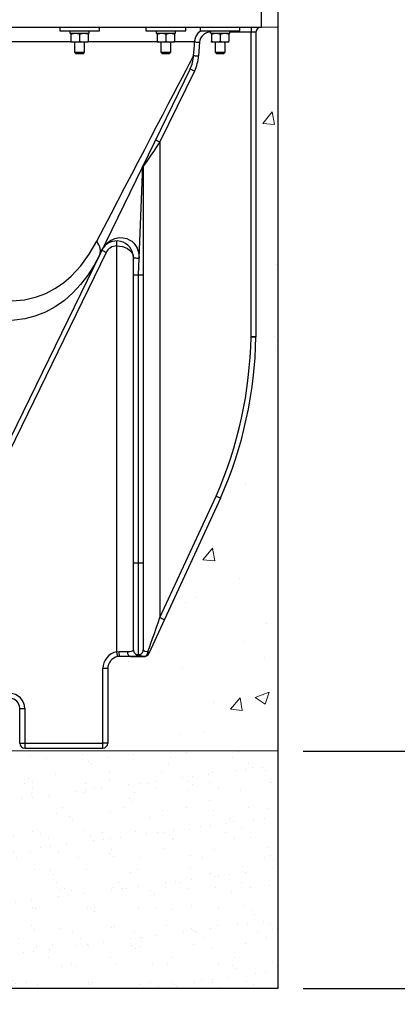
# Model space of a CAD drawing. Extents: x 12 to 148, y 12 to 208.
# Drawn here: x 99 to 108, y 27 to 52 of the extents above; entities that cross this region are included whole.
import ezdxf

# ---------------------------------------------------------------- set-up
doc = ezdxf.new("R2010")
doc.units = 0
doc.header["$LTSCALE"] = 5
doc.header["$MEASUREMENT"] = 0
doc.layers.get('DEFPOINTS').update_dxf_attribs({"linetype": 'CONTINUOUS', "lineweight": 13})
doc.layers.add('DIM', color=7, linetype='CONTINUOUS', lineweight=13)
doc.layers.add('OBJ', color=7, linetype='CONTINUOUS', lineweight=25)
doc.styles.add('ARIAL', font='arial.ttf')
doc.dimstyles.new('DEF', dxfattribs={"dimtxt": 0.125, "dimasz": 0.18, "dimexe": 0.063, "dimexo": 0.063, "dimgap": 0.09, "dimtad": 0, "dimtih": 1, "dimtoh": 1, "dimdec": 3, "dimzin": 4, "dimdsep": 46, "dimtxsty": 'Standard', "dimcen": 0, "dimclrd": 256, "dimclre": 256, "dimclrt": 256, "dimadec": 0, "dimazin": 0, "dimtfac": 1, "dimtdec": 3, "dimtofl": 0, "dimtmove": 2, "dimatfit": 3, "dimfxl": 0, "dimtolj": 1, "dimtzin": 4, "dimarcsym": 0})

# ---------------------------------------------------------------- blocks, each defined once
blk = doc.blocks.new('*D1')
at = {"layer": 'DEFPOINTS', "color": 0}
for p in [(105.437, 33.125), (105.437, 27.156), (125.621, 27.156)]:
    blk.add_point(p, dxfattribs=at)
at = {"layer": 'DIM', "lineweight": -2}
for p, q in [((106.067, 33.125), (126.251, 33.125)), ((125.621, 31.325), (125.621, 28.956)), ((106.067, 27.156), (126.251, 27.156))]:
    blk.add_line(p, q, dxfattribs=at)
at = {"layer": 'DIM'}
for points in [[(125.321, 31.325), (125.921, 31.325), (125.621, 33.125)], [(125.321, 28.956), (125.921, 28.956), (125.621, 27.156)]]:
    blk.add_solid(points, dxfattribs=at)
at = {"layer": 'DIM', "insert": (137.544, 29.907), "char_height": 1.87, "attachment_point": 5, "style": 'ARIAL'}
blk.add_mtext('\\A1;4 TO 6 INCHES\\POF BEDDING', dxfattribs=at)

msp = doc.modelspace()

# ---------------------------------------------------------------- hatches: boundary and pattern name
at = {"layer": 'DIM'}
h = msp.add_hatch(dxfattribs=at)
h.set_pattern_fill('AR-CONC', color=256, scale=0.5, style=0)
h.set_pattern_definition([(50, (0, 6.2927), (3.5863, -0.31376), [0.375, -4.125]), (355, (0, 6.2927), (-0.69376, 3.76096), [0.3, -3.3]), (100.4514, (0.299, 6.2665), (2.89255, 3.4472), [0.3187, -3.50571]), (46.184, (0, 7.2927), (5.3362, -0.8276), [0.5625, -6.1875]), (96.6356, (0.4447, 7.2237), (4.67331, 4.8706), [0.47805, -5.25856]), (351.184, (0, 7.2927), (4.6733, 4.8706), [0.45, -4.95]), (21, (0.5, 7.0427), (2.984535, -2.013094), [0.375, -4.125]), (326, (0.5, 7.0427), (1.21658, 3.62575), [0.3, -3.3]), (71.4514, (0.7487, 6.875), (4.20111, 1.61265), [0.3187, -3.50571]), (37.5, (0, 6.2927), (0.060799, 1.664469), [0, -3.26, 0, -3.35, 0, -3.3125]), (7.5, (0, 6.2927), (1.315348, 1.972059), [0, -1.91, 0, -3.185, 0, -1.2625]), (327.5, (-1.115, 6.2927), (2.669112, -0.112774), [0, -1.25, 0, -3.9, 0, -5.175]), (317.5, (-1.615, 6.2927), (2.91593, 0.500525), [0, -1.625, 0, -2.59, 0, -3.675])])
h.paths.add_polyline_path([(105.4367, 51.3278), (105.0079, 51.3278, 0.4142136), (104.8829, 51.2028), (104.8829, 43.5419, -0.0998494), (103.9915, 39.4864), (102.1539, 35.5078), (101.7239, 35.5078), (101.4589, 35.5078), (101.4015, 35.5024, 0.3597373), (101.1539, 35.2028), (101.1539, 33.1327), (105.4367, 33.1254)])
h.paths.add_polyline_path([(79.6889, 35.5078, -0.4142136), (79.9939, 35.2028), (79.9939, 33.1874), (69.4367, 33.1874), (69.4367, 51.3278), (69.7829, 51.3278, -0.4142136), (69.9079, 51.2028), (69.9079, 47.5758, 0.2359476), (74.1041, 39.1787), (78.9939, 35.5078)])
at = {"layer": 'OBJ'}
h = msp.add_hatch(dxfattribs=at)
h.set_pattern_fill('AR-SAND', color=256, scale=0.5, style=0)
h.set_pattern_definition([(37.5, (-214.5027, -133.62086), (-0.0314967, 0.9634119), [0, -0.76, 0, -0.85, 0, -0.8125]), (7.5, (-214.5027, -133.6209), (0.8848884, 1.411073), [0, -0.41, 0, -0.685, 0, -0.2625]), (327.5, (-215.1177, -133.62086), (1.557071, 0.0028295), [0, -0.25, 0, -0.9, 0, -1.175]), (317.5, (-215.1177, -133.6209), (1.5030633, 0.438838), [0, -0.125, 0, -0.59, 0, -0.675])])
h.paths.add_polyline_path([(105.4367, 33.1254), (69.495, 33.1874), (69.495, 27.1563), (105.4367, 27.1563)])

# ---------------------------------------------------------------- linework, layer by layer
at = {"layer": 'DIM'}
msp.add_line((105.0223, 51.3278), (105.4367, 51.3278), dxfattribs=at)
at = {"layer": 'OBJ'}
for p, q in [((105.4367, 53.8302), (105.4367, 27.1563)), ((105.0223, 51.3278), (105.0228, 51.7028)), ((95.3826, 51.3278), (105.0223, 51.3278)), ((99.9452, 51.3278), (99.9452, 51.2378)), ((100.9452, 51.2378), (100.9452, 51.3278)), ((102.114, 51.3278), (102.114, 51.2378)), ((103.114, 51.2378), (103.114, 51.3278)), ((103.4808, 51.3278), (103.4808, 51.2378)), ((104.4808, 51.2378), (104.4808, 51.3278)), ((104.7579, 51.3278), (104.7579, 51.2039)), ((99.9452, 51.2378), (100.9452, 51.2378)), ((100.2017, 51.2378), (100.2017, 51.1758)), ((100.2017, 51.1758), (100.6887, 51.1758)), ((100.2265, 51.1758), (100.2265, 51.1508)), ((100.2265, 51.1508), (100.2265, 50.9748)), ((100.4452, 51.1508), (100.4452, 50.9748)), ((100.664, 51.1758), (100.664, 51.1508)), ((100.664, 51.1508), (100.664, 50.9748)), ((100.6887, 51.1758), (100.6887, 51.2378)), ((102.114, 51.2378), (103.114, 51.2378)), ((102.3705, 51.2378), (102.3705, 51.1758)), ((102.3705, 51.1758), (102.8575, 51.1758)), ((102.3952, 51.1758), (102.3952, 51.1508)), ((102.3952, 51.1508), (102.3952, 50.9748)), ((102.614, 51.1508), (102.614, 50.9748)), ((102.8327, 51.1758), (102.8327, 51.1508)), ((102.8327, 51.1508), (102.8327, 50.9748)), ((102.8575, 51.1758), (102.8575, 51.2378)), ((103.4808, 51.2378), (104.4808, 51.2378)), ((103.7373, 51.2378), (103.7373, 51.1758)), ((103.7373, 51.1758), (104.2243, 51.1758)), ((103.762, 51.1758), (103.762, 51.1508)), ((103.762, 51.1508), (103.762, 50.9748)), ((103.9808, 51.1508), (103.9808, 50.9748)), ((104.1995, 51.1758), (104.1995, 51.1508)), ((104.1995, 51.1508), (104.1995, 50.9748)), ((104.2243, 51.1758), (104.2243, 51.2378)), ((104.7579, 51.2039), (104.2243, 51.2039)), ((104.7579, 43.5419), (104.7579, 51.2039)), ((104.8829, 51.2028), (104.8829, 43.543)), ((100.2312, 50.9557), (95.3501, 50.9557)), ((100.2265, 50.9498), (100.2265, 50.9748)), ((100.3358, 50.9498), (100.2265, 50.9498)), ((100.3202, 50.9498), (100.3202, 50.6976)), ((100.5546, 50.9498), (100.3358, 50.9498)), ((100.664, 50.9498), (100.5546, 50.9498)), ((100.5702, 50.6976), (100.5702, 50.9498)), ((100.664, 50.9498), (100.664, 50.9748)), ((102.4013, 50.9557), (100.6693, 50.9557)), ((102.3952, 50.9498), (102.3952, 50.9748)), ((102.5046, 50.9498), (102.3952, 50.9498)), ((102.489, 50.9498), (102.489, 50.6976)), ((102.7234, 50.9498), (102.5046, 50.9498)), ((102.8327, 50.9498), (102.7234, 50.9498)), ((102.739, 50.6976), (102.739, 50.9498)), ((102.8327, 50.9498), (102.8327, 50.9748)), ((103.3389, 50.9557), (102.8367, 50.9557)), ((103.4636, 50.9481), (103.4396, 50.605)), ((103.762, 50.9498), (103.762, 50.9748)), ((103.8714, 50.9498), (103.762, 50.9498)), ((103.8558, 50.9498), (103.8558, 50.6976)), ((104.0902, 50.9498), (103.8714, 50.9498)), ((104.1995, 50.9498), (104.0902, 50.9498)), ((104.1058, 50.6976), (104.1058, 50.9498)), ((104.1995, 50.9498), (104.1995, 50.9748)), ((100.3202, 50.6976), (100.35, 50.6678)), ((100.3202, 50.6976), (100.5702, 50.6976)), ((100.35, 50.6678), (100.5405, 50.6678)), ((100.5405, 50.6678), (100.5702, 50.6976)), ((102.489, 50.6976), (102.5187, 50.6678)), ((102.489, 50.6976), (102.739, 50.6976)), ((102.5187, 50.6678), (102.7092, 50.6678)), ((102.7092, 50.6678), (102.739, 50.6976)), ((103.8558, 50.6976), (104.1058, 50.6976)), ((103.8558, 50.6976), (103.8855, 50.6678)), ((103.8855, 50.6678), (104.076, 50.6678)), ((104.076, 50.6678), (104.1058, 50.6976)), ((103.2254, 50.2783), (100.9507, 45.6146)), ((103.3377, 50.2246), (102.4679, 48.4412)), ((102.4679, 48.4412), (102.4679, 36.4847)), ((101.9404, 45.5238), (102.0353, 47.8382)), ((102.0479, 47.8353), (102.0479, 45.0986)), ((101.3779, 45.8284), (101.3779, 45.9523)), ((101.3779, 35.624), (101.3779, 45.8284)), ((100.9507, 45.6146), (96.9983, 37.511)), ((101.1128, 45.6628), (97.1107, 37.4573)), ((101.7979, 45.0986), (101.7979, 45.5323)), ((101.9229, 45.0986), (101.9404, 45.5238)), ((101.7979, 37.8618), (101.7979, 45.0986)), ((101.7979, 45.0986), (101.9229, 45.0986)), ((101.9229, 37.8618), (101.9229, 45.0986)), ((101.9229, 45.0986), (102.0479, 45.0986)), ((102.0479, 45.0986), (102.0479, 37.8618)), ((102.4679, 36.4847), (103.8776, 39.5368)), ((103.9911, 39.4855), (102.5814, 36.4334)), ((101.7979, 37.8618), (101.9229, 37.8618)), ((101.7979, 35.673), (101.7979, 37.8618)), ((101.9229, 37.8618), (102.0479, 37.8618)), ((101.9229, 35.5503), (101.9229, 37.8618)), ((102.0479, 37.8618), (102.0479, 35.673)), ((102.5814, 36.4334), (102.1876, 35.5809)), ((101.3779, 35.624), (101.4403, 35.6318)), ((101.4589, 35.5078), (101.4015, 35.5024)), ((101.7239, 35.5078), (101.4589, 35.5078)), ((101.7239, 35.5078), (102.074, 35.5078)), ((102.074, 35.5078), (102.0742, 35.5083)), ((102.1876, 35.5809), (102.1874, 35.5804)), ((101.0289, 33.3287), (101.0289, 35.2017)), ((101.1539, 35.2028), (101.1539, 33.3298)), ((98.9386, 33.3298), (98.9386, 34.2028)), ((99.0636, 34.2017), (99.0636, 33.3287)), ((105.4367, 33.1254), (69.495, 33.1874)), ((98.9386, 33.3278), (98.9386, 33.3298)), ((99.0636, 33.3287), (101.0289, 33.3287)), ((99.0636, 33.3287), (99.0636, 33.2028)), ((99.0636, 33.2028), (101.0289, 33.2028)), ((101.0289, 33.2028), (101.0289, 33.3287)), ((101.1539, 33.3298), (101.1539, 33.3278)), ((105.4367, 27.1563), (69.4367, 27.1563))]:
    msp.add_line(p, q, dxfattribs=at)
at = {"layer": 'OBJ', "flags": 128}
for points in [[(100.2265, 51.1508), (100.3282, 51.1757), (100.3358, 51.1758)], [(100.3358, 51.1758), (100.4317, 51.1563), (100.4452, 51.1508)], [(100.4452, 51.1508), (100.547, 51.1757), (100.5546, 51.1758)], [(100.5546, 51.1758), (100.6505, 51.1563), (100.664, 51.1508)], [(102.3952, 51.1508), (102.497, 51.1757), (102.5046, 51.1758)], [(102.5046, 51.1758), (102.6005, 51.1563), (102.614, 51.1508)], [(102.614, 51.1508), (102.7158, 51.1757), (102.7234, 51.1758)], [(102.7234, 51.1758), (102.8193, 51.1563), (102.8327, 51.1508)], [(103.3389, 50.9557), (103.3706, 51.0862), (103.4437, 51.1988), (103.4899, 51.2346)], [(103.762, 51.1508), (103.8638, 51.1757), (103.8714, 51.1758)], [(103.8714, 51.1758), (103.9673, 51.1563), (103.9808, 51.1508)], [(103.9808, 51.1508), (104.0826, 51.1757), (104.0902, 51.1758)], [(104.0902, 51.1758), (104.1861, 51.1563), (104.1995, 51.1508)], [(100.2265, 50.9748), (100.3282, 50.95), (100.3358, 50.9498)], [(100.3358, 50.9498), (100.4317, 50.9694), (100.4452, 50.9748)], [(100.4452, 50.9748), (100.547, 50.95), (100.5546, 50.9498)], [(100.5546, 50.9498), (100.6505, 50.9694), (100.664, 50.9748)], [(102.3952, 50.9748), (102.497, 50.95), (102.5046, 50.9498)], [(102.5046, 50.9498), (102.6005, 50.9694), (102.614, 50.9748)], [(102.614, 50.9748), (102.7158, 50.95), (102.7234, 50.9498)], [(102.7234, 50.9498), (102.8193, 50.9694), (102.8327, 50.9748)], [(103.315, 50.6126), (103.3324, 50.862), (103.3389, 50.9557)], [(103.3389, 50.9557), (103.342, 50.9557), (103.3496, 50.9554), (103.3614, 50.9548), (103.3769, 50.9538), (103.3956, 50.9527), (103.4168, 50.9513), (103.4397, 50.9497), (103.4636, 50.9481)], [(103.762, 50.9748), (103.8638, 50.95), (103.8714, 50.9498)], [(103.8714, 50.9498), (103.9673, 50.9694), (103.9808, 50.9748)], [(103.9808, 50.9748), (104.0826, 50.95), (104.0902, 50.9498)], [(104.0902, 50.9498), (104.1861, 50.9694), (104.1995, 50.9748)], [(100.8755, 45.9463), (101.2364, 46.6355), (101.5865, 47.3044), (101.7558, 47.628), (101.9212, 47.9442), (102.0825, 48.2528), (102.2389, 48.5518), (102.3919, 48.8447), (102.5382, 49.1246), (102.6774, 49.3911), (102.8075, 49.6402), (102.9257, 49.8667), (103.0322, 50.0707), (103.126, 50.2504), (103.2039, 50.3997), (103.2432, 50.4749), (103.275, 50.5359), (103.2992, 50.5822), (103.315, 50.6126)], [(103.315, 50.6126), (103.3181, 50.6126), (103.3257, 50.6123), (103.3375, 50.6116), (103.353, 50.6107), (103.3717, 50.6095), (103.3929, 50.6082), (103.4158, 50.6066), (103.4396, 50.605)], [(103.2254, 50.2783), (103.2276, 50.2774), (103.234, 50.2745), (103.2445, 50.2696), (103.2584, 50.2629), (103.2754, 50.2548), (103.2948, 50.2454), (103.3159, 50.2352), (103.3377, 50.2246)], [(102.3556, 48.4949), (102.3578, 48.494), (102.3642, 48.4911), (102.3747, 48.4862), (102.3886, 48.4796), (102.4056, 48.4714), (102.425, 48.462), (102.4461, 48.4519), (102.4679, 48.4412)], [(96.7218, 45.2659), (96.9693, 45.0667), (97.2281, 44.8924), (97.4948, 44.7451), (97.8004, 44.6141), (98.1104, 44.5198), (98.4196, 44.4637), (98.7419, 44.4473), (99.0572, 44.4745), (99.3602, 44.5451), (99.5964, 44.6352), (99.8223, 44.7538), (100.0359, 44.8993), (100.2353, 45.07), (100.4721, 45.327), (100.6859, 45.6212), (100.8755, 45.9463)], [(100.9507, 45.6146), (100.9634, 45.6484), (100.9697, 45.6851), (100.9697, 45.7242), (100.9633, 45.7656), (100.9505, 45.8088), (100.9315, 45.8536), (100.9065, 45.8995), (100.8755, 45.9463)], [(101.0004, 45.7165), (101.0008, 45.7172), (101.0919, 45.853), (101.1532, 45.9124), (101.2247, 45.9633), (101.3281, 46.0111), (101.449, 46.0355), (101.538, 46.0334), (101.6331, 46.0111), (101.6947, 45.9838), (101.7555, 45.9443), (101.8079, 45.8968), (101.855, 45.8378), (101.8933, 45.7695), (101.9215, 45.6921), (101.9373, 45.6101), (101.9404, 45.5238)], [(101.3779, 45.8284), (101.4509, 45.8239), (101.5216, 45.8106), (101.5879, 45.7888), (101.6479, 45.7592), (101.6997, 45.7227), (101.7416, 45.6804), (101.7726, 45.6336), (101.7915, 45.5838), (101.7979, 45.5323)], [(100.9507, 45.6146), (100.808, 45.3458), (100.649, 45.0941), (100.4709, 44.8592), (100.2751, 44.6465), (100.0633, 44.4598), (99.8338, 44.2993), (99.5832, 44.1652), (99.3156, 44.0621), (99.0675, 43.9984), (98.8086, 43.9611), (98.5395, 43.9508), (98.2606, 43.9685), (98.0331, 44.0033), (97.8191, 44.0521), (97.6039, 44.1167), (97.4043, 44.1906), (97.2054, 44.2778), (96.9753, 44.3958), (96.7483, 44.5311), (96.5254, 44.6834), (96.308, 44.8517)], [(101.1128, 45.6628), (101.0909, 45.6734), (101.0699, 45.6836), (101.0505, 45.6929), (101.0335, 45.7011), (101.0195, 45.7078), (101.0091, 45.7126), (101.0027, 45.7156), (101.0004, 45.7165)], [(101.7979, 45.5323), (101.8008, 45.5305), (101.8092, 45.5288), (101.8228, 45.5272), (101.8409, 45.5259), (101.8628, 45.5248), (101.8874, 45.5241), (101.9137, 45.5238), (101.9404, 45.5238)], [(104.8829, 43.543), (104.8804, 43.5428), (104.8733, 43.5426), (104.8618, 43.5424), (104.8462, 43.5422), (104.8273, 43.5421), (104.8057, 43.542), (104.7822, 43.5419), (104.7579, 43.5419)], [(104.7579, 43.5419), (104.7822, 43.5415), (104.8057, 43.5412), (104.8273, 43.5409), (104.8462, 43.5407), (104.8618, 43.5406), (104.8733, 43.5406), (104.8804, 43.5407), (104.8828, 43.5408)], [(103.8776, 39.5368), (103.8997, 39.5266), (103.9209, 39.5169), (103.9405, 39.5079), (103.9577, 39.5001), (103.9718, 39.4938), (103.9823, 39.4891), (103.9888, 39.4863), (103.9911, 39.4855)], [(103.8776, 39.5368), (103.8999, 39.527), (103.9213, 39.5176), (103.941, 39.509), (103.9583, 39.5015), (103.9726, 39.4954), (103.9831, 39.4909), (103.9897, 39.4882), (103.992, 39.4874)], [(102.1645, 35.6325), (102.1999, 35.732), (102.2389, 35.8415), (102.2809, 35.9595), (102.3255, 36.0846), (102.3719, 36.2149), (102.4196, 36.3489), (102.4679, 36.4847)], [(102.4679, 36.4847), (102.49, 36.4745), (102.5112, 36.4648), (102.5308, 36.4558), (102.548, 36.448), (102.5621, 36.4417), (102.5726, 36.437), (102.5791, 36.4342), (102.5814, 36.4334)], [(101.6446, 35.632), (101.7094, 35.6338), (101.7754, 35.646), (101.7979, 35.673)], [(101.7979, 35.673), (101.8003, 35.6491), (101.8074, 35.6261), (101.819, 35.6048), (101.8345, 35.5862), (101.8535, 35.571), (101.8751, 35.5596), (101.8985, 35.5527), (101.9229, 35.5503)], [(101.9229, 35.5503), (101.9473, 35.5527), (101.9708, 35.5596), (101.9924, 35.571), (102.0113, 35.5862), (102.0269, 35.6048), (102.0384, 35.6261), (102.0455, 35.6491), (102.0479, 35.673)], [(102.0479, 35.673), (102.0502, 35.6628), (102.0866, 35.6407), (102.1645, 35.6325)], [(101.4015, 35.5024), (101.401, 35.5047), (101.3996, 35.5116), (101.3974, 35.5228), (101.3945, 35.5379), (101.3909, 35.5564), (101.3869, 35.5774), (101.3825, 35.6002), (101.3779, 35.624)], [(101.4589, 35.5078), (101.4553, 35.5102), (101.4518, 35.5172), (101.4486, 35.5287), (101.4458, 35.5441), (101.4435, 35.5628), (101.4418, 35.5843), (101.4407, 35.6075), (101.4403, 35.6318)], [(101.6446, 35.632), (101.6462, 35.6077), (101.6507, 35.5844), (101.6581, 35.563), (101.668, 35.5441), (101.68, 35.5287), (101.6937, 35.5173), (101.7085, 35.5102), (101.7239, 35.5078)], [(101.9229, 35.5503), (101.9158, 35.5344), (101.8937, 35.5221), (101.8583, 35.5142), (101.8081, 35.5096), (101.7239, 35.5078)], [(102.0742, 35.5083), (102.0179, 35.5109), (101.9731, 35.5167), (101.9426, 35.526), (101.9258, 35.5396), (101.9229, 35.5503)], [(102.0742, 35.5083), (102.0916, 35.511), (102.1083, 35.5182), (102.1238, 35.5298), (102.1374, 35.5452), (102.1486, 35.564), (102.1571, 35.5853), (102.1624, 35.6085), (102.1645, 35.6325)], [(102.0742, 35.5083), (102.0919, 35.5096), (102.1093, 35.5133), (102.1259, 35.5195), (102.1415, 35.528), (102.1558, 35.5386), (102.1684, 35.5511), (102.1791, 35.5653), (102.1876, 35.5809)], [(102.1645, 35.6325), (102.1716, 35.6252), (102.1776, 35.618), (102.1824, 35.6109), (102.1861, 35.6041), (102.1884, 35.5976), (102.1895, 35.5915), (102.1892, 35.5859), (102.1876, 35.5809)], [(101.1539, 35.2028), (101.1515, 35.2026), (101.1444, 35.2024), (101.1329, 35.2022), (101.1173, 35.2021), (101.0984, 35.2019), (101.0768, 35.2018), (101.0533, 35.2018), (101.0289, 35.2017)], [(98.9386, 34.2028), (98.941, 34.2026), (98.9481, 34.2024), (98.9597, 34.2022), (98.9752, 34.2021), (98.9942, 34.2019), (99.0158, 34.2018), (99.0392, 34.2018), (99.0636, 34.2017)], [(98.9386, 33.3298), (98.941, 33.3296), (98.9481, 33.3294), (98.9597, 33.3292), (98.9752, 33.329), (98.9942, 33.3289), (99.0158, 33.3288), (99.0392, 33.3287), (99.0636, 33.3287)], [(101.1539, 33.3298), (101.1515, 33.3296), (101.1444, 33.3294), (101.1329, 33.3292), (101.1173, 33.329), (101.0984, 33.3289), (101.0768, 33.3288), (101.0533, 33.3287), (101.0289, 33.3287)]]:
    msp.add_lwpolyline(points, dxfattribs=at)
at = {"layer": 'OBJ'}
for centre, radius, start, end in [((105.0079, 51.2028), 0.125, 90, 180), ((103.7379, 50.9289), 0.275, 89.98046, 176.00329), ((104.7891, 47.6221), 3.582, 88.50021, 90.49983), ((102.4106, 50.6759), 0.9066, 333.98511, 355.99441), ((102.4107, 50.6768), 1.0314, 333.99456, 356.00703), ((264.0717, -64.0228), 196.8856, 145.165004, 145.379555), ((102.1729, 47.8353), 0.125, 154, 180), ((101.3779, 45.5323), 0.42, 0, 154), ((101.3779, 45.5334), 0.295, 90, 154), ((94.3844, 43.7225), 10.375, 336.20639, 359.00267), ((94.3844, 43.7236), 10.5, 336.20639, 359.00267), ((104.7579, 43.543), 0.125, 359.00267, 0), ((103.8776, 39.5379), 0.125, 335.20906, 336.20639), ((101.4589, 35.2017), 0.43, 100.8578, 180), ((101.4589, 35.2028), 0.305, 100.8578, 180), ((101.4089, 151.2081), 115.5763, 270.015566, 270.116802), ((102.074, 35.6328), 0.125, 270, 335.20906), ((98.6886, 34.2017), 0.375, 0, 90), ((98.6886, 34.2028), 0.25, 0, 90), ((99.0636, 33.3278), 0.125, 180, 270), ((101.0289, 33.3278), 0.125, 270, 0)]:
    msp.add_arc(centre, radius, start, end, dxfattribs=at)

# ---------------------------------------------------------------- dimensions: what is measured, and where the dimension line sits
at = {"layer": 'DIM'}
dim = msp.add_linear_dim(base=(125.6205, 27.1563), p1=(105.4367, 33.1254), p2=(105.4367, 27.1563), angle=90, text='4 TO 6 INCHES\\POF BEDDING', dimstyle='DEF', override={"dimscale": 10, "dimtxt": 0.187, "dimtxsty": 'ARIAL'}, dxfattribs=at)
dim.commit()
dim.dimension.update_dxf_attribs({"geometry": '*D1', "text_midpoint": (137.5437, 29.9067), "dimtype": 160})

doc.saveas('drawing.dxf')
